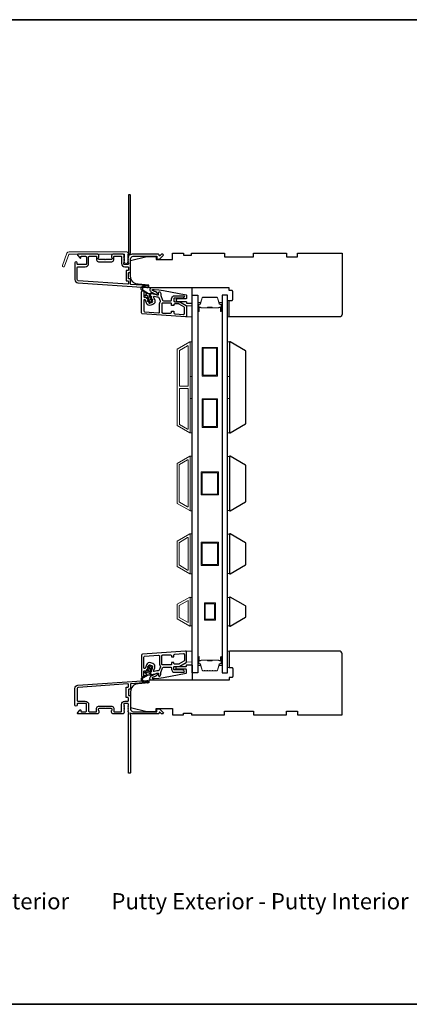
# Model space of a CAD drawing. Extents: x 23136 to 28808, y 13035 to 16692.
# Drawn here: x 25664 to 25877, y 14580 to 15120 of the extents above; entities that cross this region are included whole.
import ezdxf

# ---------------------------------------------------------------- set-up
doc = ezdxf.new("R2010")
doc.units = 0
doc.header["$LTSCALE"] = 200
doc.header["$MEASUREMENT"] = 0
doc.linetypes.add('HIDDEN', pattern=[0.375, 0.25, -0.125])
for name, color, linetype in [('3', 3, 'CONTINUOUS'), ('7', 7, 'CONTINUOUS'), ('Glass', 6, 'CONTINUOUS')]:
    doc.layers.add(name, color=color, linetype=linetype)
for name, color, linetype, lineweight in [('5', 7, 'HIDDEN', 9), ('6', 6, 'CONTINUOUS', 5), ('8', 7, 'CONTINUOUS', 35), ('Butal', 9, 'CONTINUOUS', 15), ('Frame & Sash Cladding', 3, 'CONTINUOUS', 15), ('Spacer Bar', 1, 'CONTINUOUS', 9), ('TEXT', 7, 'CONTINUOUS', 35), ('Visible (ANSI)', 7, 'CONTINUOUS', 25), ('Wood', 7, 'CONTINUOUS', 25)]:
    doc.layers.add(name, color=color, linetype=linetype, lineweight=lineweight)
doc.styles.add('Note Text (ISO)', font='tahoma.ttf')

# ---------------------------------------------------------------- blocks, each defined once
blk = doc.blocks.new('A$C1F4F4D45')
at = {"layer": '3'}
for points in [[(30.73, 49.12, 0.39391), (30.5, 48.88), (30.5, 46.27, -0.414214), (30.25, 46.02), (29.55, 46.02, 0.414214), (29.3, 45.77), (29.3, 42.95, 0.414214), (29.55, 42.7), (30.25, 42.7, -0.414214), (30.5, 42.45), (30.5, 35.2, 0.414214), (32, 33.7), (45, 33.7), (45, 35.1, -0.414214), (45.25, 35.35), (46.25, 35.35, -0.198912), (46.43, 35.28), (48.35, 33.35, -0.668179), (48, 32.5), (47.62, 32.5, -0.198912), (47.44, 32.57), (46.68, 33.34, 0.68058), (46.25, 33.15, -0.424236), (45.62, 32.5), (32, 32.5, -0.117683), (30.78, 32.79, 1.114225), (30.5, 32.05), (30.5, 0.25, -0.414214), (30.25, 0), (29.55, 0, -0.414214), (29.3, 0.25), (29.3, 32.69, 0.561267), (29.5, 33.34), (29.11, 33.77, -0.381966), (29.11, 34.1), (29.3, 34.31), (29.11, 34.52, -0.381966), (29.11, 34.85), (29.3, 35.06), (29.11, 35.27, -0.381966), (29.11, 35.6), (29.3, 35.81), (29.11, 36.02, -0.381966), (29.11, 36.35), (29.3, 36.56), (29.11, 36.77, -0.381966), (29.11, 37.1), (29.3, 37.31), (29.3, 37.8, 0.414214), (28.8, 38.3), (27.3, 38.3, 0.414214), (26.8, 37.8), (26.8, 37.31), (26.99, 37.1, -0.381966), (26.99, 36.77), (26.8, 36.56), (26.99, 36.35, -0.381966), (26.99, 36.02), (26.8, 35.81), (26.99, 35.6, -0.381966), (26.99, 35.27), (26.8, 35.06), (26.99, 34.85, -0.381966), (26.99, 34.52), (26.8, 34.31), (26.99, 34.1, -0.381966), (26.99, 33.77), (26.8, 33.56), (26.99, 33.35, -0.381966), (26.99, 33.02), (26.67, 32.67, -0.213422), (26.3, 32.5), (21.1, 32.5, -0.414214), (20.1, 33.5), (20.1, 34.21, -0.239932), (20.2, 34.41, 0.72633), (19.85, 35.5), (16.85, 35.5), (16.6, 35.75), (16.35, 35.5), (13.35, 35.5, 0.72633), (13, 34.41, -0.239932), (13.1, 34.21), (13.1, 33.5, -0.414214), (12.1, 32.5), (1.9, 32.5, -0.668179), (1.55, 33.35), (2.87, 34.68, -0.668179), (3.3, 34.5), (3.3, 33.95, 0.414214), (3.55, 33.7), (5.8, 33.7, 0.414214), (6.3, 34.2), (6.3, 37.8, 0.414214), (5.8, 38.3), (1.7, 38.3, 0.414214), (1.2, 37.8), (1.2, 37.3, -1), (0, 37.3), (0, 46.5, -0.39391), (1.67, 48.3), (39.46, 50.94, -1), (39.54, 49.74)], [(1.2, 40, 0.414214), (1.7, 39.5), (5.7, 39.5, -0.414214), (7.5, 37.7), (7.5, 34.2, 0.414214), (8, 33.7), (11.65, 33.7, 0.414214), (11.9, 33.95), (11.9, 35.7, -0.414214), (12.9, 36.7), (20.3, 36.7, -0.414214), (21.3, 35.7), (21.3, 33.95, 0.414214), (21.55, 33.7), (25.35, 33.7, 0.414214), (25.6, 33.95), (25.6, 37.7, -0.414214), (27.4, 39.5), (29.05, 39.5, 0.414214), (29.3, 39.75), (29.3, 41.25, 0.414214), (29.05, 41.5), (28.35, 41.5, -0.414214), (28.1, 41.75), (28.1, 46.97, -0.414214), (28.35, 47.22), (29.05, 47.22, 0.414214), (29.3, 47.47), (29.3, 48.76, 0.434812), (29.03, 49.01), (1.76, 47.1, 0.39391), (1.2, 46.5)]]:
    blk.add_lwpolyline(points, format="xyb", close=True, dxfattribs=at)

msp = doc.modelspace()

# ---------------------------------------------------------------- linework, layer by layer
at = {"layer": '3'}
for points in [[(25730.54, 14971, -1), (25731.79, 14971), (25731.79, 14968.5, 0.414214), (25732.29, 14968), (25733.17, 14968, -0.315299), (25733.64, 14967.67), (25734.55, 14965.15, 0.414214), (25735.2, 14964.85), (25736.37, 14965.27, 0.414214), (25736.67, 14965.91), (25735.54, 14969.01, -0.153915), (25735.53, 14969.31), (25735.64, 14969.73, -0.414214), (25736.25, 14970.08), (25739.3, 14969.27, 0.61511), (25739.89, 14969.93), (25739.8, 14970.17, -0.891644), (25740.87, 14970.74, -0.218923), (25741.12, 14969.3, 0.153451), (25741.13, 14969), (25742.07, 14966.42, 0.315299), (25742.54, 14966.1), (25746.54, 14966.1, 0.414214), (25747.04, 14966.6), (25747.04, 14967.1, -0.414214), (25748.79, 14968.85), (25753.79, 14968.85, -0.414214), (25754.04, 14968.6, -0.414214), (25753.04, 14967.6), (25748.79, 14967.6, 0.414214), (25748.29, 14967.1), (25748.29, 14966.1, 0.414214), (25748.79, 14965.6), (25751.33, 14965.6, -0.131652), (25751.58, 14965.53), (25755.04, 14963.53, -0.267949), (25755.29, 14963.1), (25755.29, 14957.73, -0.434812), (25754.75, 14957.23), (25731, 14958.89, -0.39391), (25730.54, 14959.39)], [(25731.79, 14960.56, 0.39391), (25732.25, 14960.06), (25739.95, 14959.52, 0.434812), (25740.49, 14960.02), (25740.49, 14964.35, -0.166503), (25740.86, 14965.42, 0.257746), (25740.93, 14965.9), (25740.27, 14967.7, 0.362199), (25739.72, 14968.03, -0.107934), (25738.97, 14968.06), (25737.49, 14968.46, 0.606815), (25737.19, 14968.13), (25737.84, 14966.34, -0.414214), (25736.8, 14964.1), (25735.62, 14963.67, -0.414214), (25733.38, 14964.72), (25732.76, 14966.42, 0.8391), (25731.79, 14966.25)], [(25748.29, 14959.4, 0.39391), (25748.75, 14958.91), (25753.5, 14958.57, 0.434812), (25754.04, 14959.07), (25754.04, 14962.37, 0.267949), (25753.79, 14962.81), (25751.24, 14964.28, 0.131652), (25750.99, 14964.35), (25748.79, 14964.35, 0.414214), (25748.29, 14963.85), (25748.29, 14963.65, -0.414214), (25748.09, 14963.45), (25747.24, 14963.45, -0.414214), (25747.04, 14963.65), (25747.04, 14964.35, 0.414214), (25746.54, 14964.85), (25742.24, 14964.85, 0.414214), (25741.74, 14964.35), (25741.74, 14959.85, 0.414214), (25742.24, 14959.35), (25746.54, 14959.35, 0.414214), (25747.04, 14959.85), (25747.04, 14960.25, -0.414214), (25747.24, 14960.45), (25748.09, 14960.45, -0.414214), (25748.29, 14960.25)], [(25730.54, 14759.95, 1), (25731.79, 14759.95), (25731.79, 14762.45, -0.414214), (25732.29, 14762.95), (25733.17, 14762.95, 0.315299), (25733.64, 14763.28), (25734.55, 14765.8, -0.414214), (25735.2, 14766.1), (25736.37, 14765.67, -0.414214), (25736.67, 14765.03), (25735.54, 14761.93, 0.153915), (25735.53, 14761.63), (25735.64, 14761.22, 0.414214), (25736.25, 14760.86), (25739.3, 14761.68, -0.61511), (25739.89, 14761.01), (25739.8, 14760.77, 0.891644), (25740.87, 14760.2, 0.218923), (25741.12, 14761.64, -0.153451), (25741.13, 14761.94), (25742.07, 14764.52, -0.315299), (25742.54, 14764.85), (25746.54, 14764.85, -0.414214), (25747.04, 14764.35), (25747.04, 14763.85, 0.414214), (25748.79, 14762.1), (25753.79, 14762.1, 0.414214), (25754.04, 14762.35, 0.414214), (25753.04, 14763.35), (25748.79, 14763.35, -0.414214), (25748.29, 14763.85), (25748.29, 14764.85, -0.414214), (25748.79, 14765.35), (25751.33, 14765.35, 0.131652), (25751.58, 14765.42), (25755.04, 14767.42, 0.267949), (25755.29, 14767.85), (25755.29, 14773.21, 0.434812), (25754.76, 14773.71), (25731.01, 14772.05, 0.39391), (25730.54, 14771.55)], [(25731.79, 14770.39, -0.39391), (25732.26, 14770.89), (25739.96, 14771.42, -0.434812), (25740.49, 14770.93), (25740.49, 14766.6, 0.166503), (25740.86, 14765.53, -0.257746), (25740.93, 14765.05), (25740.27, 14763.24, -0.362199), (25739.72, 14762.92, 0.107934), (25738.98, 14762.89), (25737.49, 14762.49, -0.606815), (25737.19, 14762.82), (25737.84, 14764.6, 0.414214), (25736.8, 14766.85), (25735.62, 14767.27, 0.414214), (25733.38, 14766.23), (25732.76, 14764.52, -0.8391), (25731.79, 14764.69)], [(25748.29, 14771.54, -0.39391), (25748.76, 14772.04), (25753.51, 14772.37, -0.434812), (25754.04, 14771.87), (25754.04, 14768.57, -0.267949), (25753.79, 14768.14), (25751.24, 14766.67, -0.131652), (25750.99, 14766.6), (25748.79, 14766.6, -0.414214), (25748.29, 14767.1), (25748.29, 14767.3, 0.414214), (25748.09, 14767.5), (25747.24, 14767.5, 0.414214), (25747.04, 14767.3), (25747.04, 14766.6, -0.414214), (25746.54, 14766.1), (25742.24, 14766.1, -0.414214), (25741.74, 14766.6), (25741.74, 14771.1, -0.414214), (25742.24, 14771.6), (25746.54, 14771.6, -0.414214), (25747.04, 14771.1), (25747.04, 14770.7, 0.414214), (25747.24, 14770.5), (25748.09, 14770.5, 0.414214), (25748.29, 14770.7)]]:
    msp.add_lwpolyline(points, format="xyb", close=True, dxfattribs=at)
at = {"layer": '5'}
for points in [[(25755.29, 14963.26), (25758.29, 14963.23), (25758.29, 14957.23), (25755.29, 14957.26)], [(25755.29, 14767.71), (25758.29, 14767.74), (25758.29, 14773.74), (25755.29, 14773.71)]]:
    msp.add_lwpolyline(points, close=True, dxfattribs=at)
at = {"layer": '6'}
for points in [[(25778.54, 14966.22), (25778.54, 14957.22), (25777.79, 14957.22), (25777.79, 14966.22)], [(25757.29, 14924.51), (25757.29, 14943.51), (25758.29, 14943.51), (25758.29, 14924.51)], [(25777.79, 14924.51), (25777.79, 14943.51), (25778.79, 14943.51), (25778.79, 14924.51)], [(25757.29, 14893.51), (25757.29, 14912.51), (25758.29, 14912.51), (25758.29, 14893.51)], [(25777.79, 14893.51), (25777.79, 14912.51), (25778.79, 14912.51), (25778.79, 14893.51)], [(25757.29, 14850.82), (25758.29, 14850.82), (25758.29, 14880.82), (25757.29, 14880.82)], [(25778.79, 14880.63), (25777.79, 14880.63), (25777.79, 14851.01), (25778.79, 14851.01)], [(25757.29, 14816.12), (25758.29, 14816.12), (25758.29, 14838.12), (25757.29, 14838.12)], [(25778.79, 14837.93), (25777.79, 14837.93), (25777.79, 14816.31), (25778.79, 14816.31)], [(25758.29, 14803.24), (25757.29, 14803.24), (25757.29, 14787.62), (25758.29, 14787.62)], [(25778.79, 14803.23), (25777.79, 14803.23), (25777.79, 14787.61), (25778.79, 14787.61)], [(25778.54, 14764.72), (25778.54, 14773.72), (25777.79, 14773.72), (25777.79, 14764.72)]]:
    msp.add_lwpolyline(points, close=True, dxfattribs=at)
at = {"layer": '7', "color": 6}
for points in [[(25734.13, 14966.23), (25734.93, 14966.09), (25734.55, 14967.14), (25733.47, 14967.33, -1), (25733.55, 14967.83), (25734.35, 14967.69), (25733.99, 14968.67, 0.414214), (25733.35, 14968.97), (25732.67, 14968.72, -0.891419), (25732.45, 14969.16), (25733.39, 14969.78, 0.171192), (25732.69, 14970.64), (25730.96, 14971.68, -0.668179), (25731.33, 14974.15), (25733.7, 14974.73, -1), (25733.82, 14974.25), (25731.8, 14973.75, 0.668179), (25731.53, 14971.92), (25734.44, 14970.16), (25735.56, 14970.3, -0.891419), (25735.68, 14969.81), (25734.99, 14969.56, 0.414214), (25734.7, 14968.92), (25735.05, 14967.94), (25735.57, 14968.56, -1), (25735.96, 14968.24), (25735.25, 14967.4), (25735.63, 14966.34), (25736.15, 14966.96, -1), (25736.54, 14966.64), (25735.83, 14965.8, -1), (25735.13, 14965.55), (25734.05, 14965.74, -1), (25734.13, 14966.23)], [(25734.13, 14764.72), (25734.93, 14764.86), (25734.55, 14763.8), (25733.47, 14763.61, 1), (25733.55, 14763.12), (25734.35, 14763.26), (25733.99, 14762.28, -0.414214), (25733.35, 14761.98), (25732.67, 14762.23, 0.891419), (25732.45, 14761.78), (25733.39, 14761.17, -0.171192), (25732.69, 14760.31), (25730.96, 14759.26, 0.668179), (25731.33, 14756.8), (25733.7, 14756.21, 1), (25733.82, 14756.7), (25731.8, 14757.2, -0.668179), (25731.53, 14759.02), (25734.44, 14760.78), (25735.56, 14760.65, 0.891419), (25735.68, 14761.13), (25734.99, 14761.38, -0.414214), (25734.7, 14762.02), (25735.05, 14763), (25735.57, 14762.38, 1), (25735.96, 14762.71), (25735.25, 14763.55), (25735.63, 14764.6), (25736.15, 14763.98, 1), (25736.54, 14764.3), (25735.83, 14765.14, 1), (25735.13, 14765.4), (25734.05, 14765.21, 1), (25734.13, 14764.72)]]:
    msp.add_lwpolyline(points, format="xyb", dxfattribs=at)
for points in [[(25742.63, 14971.77), (25754.95, 14969.37, -0.359037), (25755.19, 14969.08), (25755.19, 14967.47, -0.414214), (25754.89, 14967.17), (25750.19, 14967.17, 1), (25750.19, 14965.67), (25754.89, 14965.67, -0.414214), (25755.19, 14965.37), (25755.19, 14965.02, 0.414214), (25755.49, 14964.72), (25757.99, 14964.72, 0.414214), (25758.29, 14965.02), (25758.29, 14973.22), (25736.27, 14973.22, 0.781286), (25735.73, 14971.06), (25739, 14969.32, 0.719897), (25739.41, 14969.71), (25739.23, 14970.1, 0.16286), (25738.36, 14971.02), (25738.27, 14971.07, 0.079557), (25737.67, 14971.27, -0.079557), (25737.07, 14971.48), (25736.55, 14971.75, -0.781286), (25736.67, 14972.22), (25737.49, 14972.22), (25740.07, 14972.12)], [(25742.63, 14759.18), (25754.95, 14761.57, 0.359037), (25755.19, 14761.87), (25755.19, 14763.47, 0.414214), (25754.89, 14763.77), (25750.19, 14763.77, -1), (25750.19, 14765.27), (25754.89, 14765.27, 0.414214), (25755.19, 14765.57), (25755.19, 14765.92, -0.414214), (25755.49, 14766.22), (25757.99, 14766.22, -0.414214), (25758.29, 14765.92), (25758.29, 14757.72), (25736.27, 14757.72, -0.781286), (25735.73, 14759.89), (25739, 14761.63, -0.719897), (25739.41, 14761.24), (25739.23, 14760.85, -0.16286), (25738.36, 14759.93), (25738.27, 14759.88, -0.079557), (25737.67, 14759.67, 0.079557), (25737.07, 14759.47), (25736.55, 14759.19, 0.781286), (25736.67, 14758.72), (25737.49, 14758.72), (25740.07, 14758.83)]]:
    msp.add_lwpolyline(points, format="xyb", close=True, dxfattribs=at)
at = {"layer": '8', "linetype": 'Continuous'}
msp.add_lwpolyline([(25311.59, 15120.44), (26301.26, 15120.44), (26301.26, 14579.77), (25311.59, 14579.77)], close=True, dxfattribs=at)
at = {"layer": 'Butal'}
for points in [[(25761.39, 14960.66), (25761.39, 14964.84, -0.414214), (25761.64, 14965.09), (25762.96, 14965.09), (25762.78, 14964.48, -0.329751), (25762.42, 14964.22), (25762.3, 14964.22, 0.414214), (25761.79, 14963.71), (25761.79, 14960.41), (25761.64, 14960.41, -0.414214)], [(25774.69, 14960.66), (25774.69, 14964.84, 0.414214), (25774.44, 14965.09), (25773.11, 14965.09), (25773.3, 14964.48, 0.329751), (25773.66, 14964.22), (25773.78, 14964.22, -0.414214), (25774.29, 14963.71), (25774.29, 14960.41), (25774.44, 14960.41, 0.414214)], [(25761.39, 14770.28), (25761.39, 14766.1, 0.414214), (25761.64, 14765.85), (25762.96, 14765.85), (25762.78, 14766.46, 0.329751), (25762.42, 14766.73), (25762.3, 14766.73, -0.414214), (25761.79, 14767.24), (25761.79, 14770.53), (25761.64, 14770.53, 0.414214)], [(25774.69, 14770.28), (25774.69, 14766.1, -0.414214), (25774.44, 14765.85), (25773.11, 14765.85), (25773.3, 14766.46, -0.329751), (25773.66, 14766.73), (25773.78, 14766.73, 0.414214), (25774.29, 14767.24), (25774.29, 14770.53), (25774.44, 14770.53, -0.414214)]]:
    msp.add_lwpolyline(points, format="xyb", close=True, dxfattribs=at)
at = {"layer": 'Frame & Sash Cladding'}
for points in [[(25690.82, 14992.98), (25722.49, 14992.98, -0.6885), (25722.99, 14991.67), (25722.99, 14989.95, -0.520567), (25723.14, 14989.75), (25722.99, 14989.36), (25722.99, 14987.95, -0.520567), (25723.14, 14987.75), (25722.85, 14986.96, -0.700208), (25721.34, 14986.96), (25721.05, 14987.75, -0.520567), (25721.19, 14987.95), (25721.19, 14989.36), (25721.05, 14989.75, -0.520567), (25721.19, 14989.95), (25721.19, 14991.48, 0.414214), (25720.94, 14991.73), (25690.99, 14991.73, 0.315299), (25690.76, 14991.57), (25688.38, 14985.02, -1), (25687.2, 14985.44), (25689.64, 14992.16, -0.315299)], [(25757.02, 14893.55, 0.57735), (25757.3, 14893.7), (25757.3, 14943.34, 0.57735), (25757.02, 14943.5), (25750.14, 14939.52, 0.267949), (25750.05, 14939.37), (25750.05, 14897.68, 0.267949), (25750.14, 14897.52)], [(25755.82, 14941.42, -0.57735), (25756.1, 14941.26), (25756.1, 14919.37, -0.414214), (25755.85, 14919.12), (25751.56, 14919.12, -0.414214), (25751.31, 14919.37), (25751.31, 14938.71, -0.267949), (25751.4, 14938.87)], [(25755.85, 14917.92, -0.414214), (25756.1, 14917.67), (25756.1, 14895.78, -0.57735), (25755.82, 14895.63), (25751.4, 14898.18, -0.267949), (25751.31, 14898.34), (25751.31, 14917.67, -0.414214), (25751.56, 14917.92)], [(25750.13, 14876.82), (25757.02, 14880.8, -0.57735), (25757.29, 14880.64), (25757.29, 14851, -0.57735), (25757.02, 14850.85), (25750.13, 14854.83, -0.267949), (25750.04, 14854.98), (25750.04, 14876.67, -0.267949)], [(25755.82, 14878.72, -0.57735), (25756.09, 14878.56), (25756.09, 14853.08, -0.57735), (25755.82, 14852.93), (25751.33, 14855.52, -0.267949), (25751.24, 14855.67), (25751.24, 14875.97, -0.267949), (25751.33, 14876.13)], [(25750.13, 14820.13, -0.267949), (25750.04, 14820.28), (25750.04, 14833.97, -0.267949), (25750.13, 14834.12), (25757.02, 14838.1, -0.57735), (25757.29, 14837.94), (25757.29, 14816.3, -0.57735), (25757.02, 14816.15)], [(25751.33, 14820.82, -0.267949), (25751.24, 14820.97), (25751.24, 14833.27, -0.267949), (25751.33, 14833.43), (25755.82, 14836.02, -0.57735), (25756.09, 14835.86), (25756.09, 14818.38, -0.57735), (25755.82, 14818.23)], [(25750.13, 14799.42, 0.267949), (25750.04, 14799.27), (25750.04, 14791.58, 0.267949), (25750.13, 14791.42), (25757.02, 14787.45, 0.57735), (25757.29, 14787.61), (25757.29, 14803.24, 0.57735), (25757.02, 14803.4)]]:
    msp.add_lwpolyline(points, format="xyb", close=True, dxfattribs=at)
msp.add_lwpolyline([(25756.09, 14801.48), (25756.09, 14789.38), (25751.24, 14792.18), (25751.24, 14798.68)], close=True, dxfattribs=at)
at = {"layer": 'Glass', "color": 1}
for points in [[(25758.29, 14969.22), (25761.39, 14969.22), (25761.39, 14761.72), (25758.29, 14761.72)], [(25777.79, 14969.22), (25774.69, 14969.22), (25774.69, 14761.72), (25777.79, 14761.72)]]:
    msp.add_lwpolyline(points, close=True, dxfattribs=at)
at = {"layer": 'Spacer Bar'}
for points in [[(25766.86, 14968.09, 0.226277), (25766.76, 14968.04), (25766.69, 14967.96, -0.476976), (25766.49, 14967.96), (25766.42, 14968.04, 0.226277), (25766.32, 14968.09), (25765.41, 14968.09, 0.226277), (25765.31, 14968.04), (25765.24, 14967.96, -0.476976), (25765.04, 14967.96), (25764.98, 14968.04, 0.226277), (25764.88, 14968.09), (25764.25, 14968.09, 0.329751), (25763.77, 14967.74), (25762.78, 14964.48, -0.329751), (25762.41, 14964.21), (25762.29, 14964.21, 0.414214), (25761.79, 14963.71), (25761.79, 14960.41, 1), (25762.17, 14960.41), (25762.17, 14962.28, -0.414214), (25762.32, 14962.43), (25762.83, 14962.43), (25762.83, 14962.54), (25762.36, 14962.54, 0.414214), (25762.06, 14962.24), (25762.06, 14960.41, -1), (25761.9, 14960.41), (25761.9, 14963.71, -0.414214), (25762.29, 14964.09), (25762.41, 14964.09, 0.329751), (25762.89, 14964.45), (25763.88, 14967.7, -0.329751), (25764.25, 14967.98), (25764.88, 14967.98, -0.226277), (25764.89, 14967.97), (25764.96, 14967.89, 0.476976), (25765.33, 14967.89), (25765.4, 14967.97, -0.226277), (25765.41, 14967.98), (25766.32, 14967.98, -0.226277), (25766.33, 14967.97), (25766.4, 14967.89, 0.476976), (25766.78, 14967.89), (25766.85, 14967.97, -0.226277), (25766.86, 14967.98), (25767.77, 14967.98, -0.256633), (25767.78, 14967.97), (25767.85, 14967.89, 0.476976), (25768.23, 14967.89), (25768.29, 14967.97, -0.226277), (25768.3, 14967.98), (25769.22, 14967.98, -0.256633), (25769.23, 14967.97), (25769.3, 14967.89, 0.476976), (25769.67, 14967.89), (25769.74, 14967.97, -0.226277), (25769.75, 14967.98), (25770.67, 14967.98, -0.256633), (25770.68, 14967.97), (25770.75, 14967.89, 0.476976), (25771.12, 14967.89), (25771.19, 14967.97, -0.226277), (25771.2, 14967.98), (25771.82, 14967.98, -0.329751), (25772.19, 14967.7), (25773.19, 14964.45, 0.329751), (25773.67, 14964.09), (25773.79, 14964.09, -0.414214), (25774.17, 14963.71), (25774.17, 14960.41, -1), (25774.02, 14960.41), (25774.02, 14962.24, 0.414214), (25773.72, 14962.54), (25773.24, 14962.54), (25773.24, 14962.43), (25773.76, 14962.43, -0.414214), (25773.91, 14962.28), (25773.91, 14960.41, 1), (25774.29, 14960.41), (25774.29, 14963.71, 0.414214), (25773.79, 14964.21), (25773.67, 14964.21, -0.329751), (25773.3, 14964.48), (25772.3, 14967.74, 0.329751), (25771.82, 14968.09), (25771.2, 14968.09, 0.226277), (25771.1, 14968.04), (25771.03, 14967.96, -0.476976), (25770.84, 14967.96), (25770.77, 14968.04, 0.226277), (25770.67, 14968.09), (25769.75, 14968.09, 0.226277), (25769.65, 14968.04), (25769.58, 14967.96, -0.476976), (25769.39, 14967.96), (25769.32, 14968.04, 0.226277), (25769.22, 14968.09), (25768.3, 14968.09, 0.226277), (25768.21, 14968.04), (25768.14, 14967.96, -0.476976), (25767.94, 14967.96), (25767.87, 14968.04, 0.226277), (25767.77, 14968.09)], [(25762.39, 14962.38), (25763.02, 14962.38, -0.22907), (25763.18, 14962.3, 0.224481), (25763.32, 14962.24), (25766.6, 14962.24, 0.28964), (25766.76, 14962.34, -0.272736), (25766.98, 14962.49), (25769.09, 14962.49, -0.272736), (25769.32, 14962.34, 0.28964), (25769.48, 14962.24), (25772.76, 14962.24, 0.224481), (25772.9, 14962.3, -0.22907), (25773.06, 14962.38), (25773.69, 14962.38), (25773.69, 14962.43), (25773.06, 14962.43, 0.228585), (25772.86, 14962.33, -0.224481), (25772.76, 14962.29), (25769.48, 14962.29, -0.28964), (25769.36, 14962.36, 0.274141), (25769.09, 14962.54), (25766.98, 14962.54, 0.274141), (25766.71, 14962.36, -0.28964), (25766.6, 14962.29), (25763.32, 14962.29, -0.224481), (25763.22, 14962.33, 0.228585), (25763.02, 14962.43), (25762.39, 14962.43)], [(25766.86, 14762.85, -0.226277), (25766.76, 14762.9), (25766.69, 14762.99, 0.476976), (25766.49, 14762.99), (25766.42, 14762.9, -0.226277), (25766.32, 14762.85), (25765.41, 14762.85, -0.226277), (25765.31, 14762.9), (25765.24, 14762.99, 0.476976), (25765.04, 14762.99), (25764.98, 14762.9, -0.226277), (25764.88, 14762.85), (25764.25, 14762.85, -0.329751), (25763.77, 14763.21), (25762.78, 14766.47, 0.329751), (25762.41, 14766.74), (25762.29, 14766.74, -0.414214), (25761.79, 14767.24), (25761.79, 14770.53, -1), (25762.17, 14770.53), (25762.17, 14768.67, 0.414214), (25762.32, 14768.52), (25762.83, 14768.52), (25762.83, 14768.4), (25762.36, 14768.4, -0.414214), (25762.06, 14768.7), (25762.06, 14770.53, 1), (25761.9, 14770.53), (25761.9, 14767.24, 0.414214), (25762.29, 14766.85), (25762.41, 14766.85, -0.329751), (25762.89, 14766.5), (25763.88, 14763.24, 0.329751), (25764.25, 14762.97), (25764.88, 14762.97, 0.226277), (25764.89, 14762.97), (25764.96, 14763.06, -0.476976), (25765.33, 14763.06), (25765.4, 14762.97, 0.226277), (25765.41, 14762.97), (25766.32, 14762.97, 0.226277), (25766.33, 14762.97), (25766.4, 14763.06, -0.476976), (25766.78, 14763.06), (25766.85, 14762.97, 0.226277), (25766.86, 14762.97), (25767.77, 14762.97, 0.256633), (25767.78, 14762.97), (25767.85, 14763.06, -0.476976), (25768.23, 14763.06), (25768.29, 14762.97, 0.226277), (25768.3, 14762.97), (25769.22, 14762.97, 0.256633), (25769.23, 14762.97), (25769.3, 14763.06, -0.476976), (25769.67, 14763.06), (25769.74, 14762.97, 0.226277), (25769.75, 14762.97), (25770.67, 14762.97, 0.256633), (25770.68, 14762.97), (25770.75, 14763.06, -0.476976), (25771.12, 14763.06), (25771.19, 14762.97, 0.226277), (25771.2, 14762.97), (25771.82, 14762.97, 0.329751), (25772.19, 14763.24), (25773.19, 14766.5, -0.329751), (25773.67, 14766.85), (25773.79, 14766.85, 0.414214), (25774.17, 14767.24), (25774.17, 14770.53, 1), (25774.02, 14770.53), (25774.02, 14768.7, -0.414214), (25773.72, 14768.4), (25773.24, 14768.4), (25773.24, 14768.52), (25773.76, 14768.52, 0.414214), (25773.91, 14768.67), (25773.91, 14770.53, -1), (25774.29, 14770.53), (25774.29, 14767.24, -0.414214), (25773.79, 14766.74), (25773.67, 14766.74, 0.329751), (25773.3, 14766.47), (25772.3, 14763.21, -0.329751), (25771.82, 14762.85), (25771.2, 14762.85, -0.226277), (25771.1, 14762.9), (25771.03, 14762.99, 0.476976), (25770.84, 14762.99), (25770.77, 14762.9, -0.226277), (25770.67, 14762.85), (25769.75, 14762.85, -0.226277), (25769.65, 14762.9), (25769.58, 14762.99, 0.476976), (25769.39, 14762.99), (25769.32, 14762.9, -0.226277), (25769.22, 14762.85), (25768.3, 14762.85, -0.226277), (25768.21, 14762.9), (25768.14, 14762.99, 0.476976), (25767.94, 14762.99), (25767.87, 14762.9, -0.226277), (25767.77, 14762.85)], [(25762.39, 14768.57), (25763.02, 14768.57, 0.22907), (25763.18, 14768.64, -0.224481), (25763.32, 14768.71), (25766.6, 14768.71, -0.28964), (25766.76, 14768.61, 0.272736), (25766.98, 14768.46), (25769.09, 14768.46, 0.272736), (25769.32, 14768.61, -0.28964), (25769.48, 14768.71), (25772.76, 14768.71, -0.224481), (25772.9, 14768.64, 0.22907), (25773.06, 14768.57), (25773.69, 14768.57), (25773.69, 14768.52), (25773.06, 14768.52, -0.228585), (25772.86, 14768.61, 0.224481), (25772.76, 14768.66), (25769.48, 14768.66, 0.28964), (25769.36, 14768.59, -0.274141), (25769.09, 14768.4), (25766.98, 14768.4, -0.274141), (25766.71, 14768.59, 0.28964), (25766.6, 14768.66), (25763.32, 14768.66, 0.224481), (25763.22, 14768.61, -0.228585), (25763.02, 14768.52), (25762.39, 14768.52)]]:
    msp.add_lwpolyline(points, format="xyb", close=True, dxfattribs=at)
for points in [[(25766.6, 14962.29, -0.001885), (25766.6, 14962.29), (25763.32, 14962.29, -0.224481), (25763.22, 14962.33, 0.228585), (25763.02, 14962.43), (25762.39, 14962.43), (25762.39, 14962.38), (25763.02, 14962.38, -0.22907), (25763.18, 14962.3, 0.224481), (25763.32, 14962.24), (25766.6, 14962.24, -0.214245), (25766.64, 14962.22, 0.214245), (25766.77, 14962.16), (25769.31, 14962.16, 0.214245), (25769.44, 14962.22, -0.214245), (25769.48, 14962.24), (25772.76, 14962.24, 0.224481), (25772.9, 14962.3, -0.22907), (25773.06, 14962.38), (25773.69, 14962.38), (25773.69, 14962.43), (25773.06, 14962.43, 0.228585), (25772.86, 14962.33, -0.224481), (25772.76, 14962.29), (25769.48, 14962.29, 0.214245), (25769.4, 14962.25, -0.214245), (25769.31, 14962.21), (25766.77, 14962.21, -0.214245), (25766.67, 14962.25, 0.214245), (25766.6, 14962.29)], [(25766.6, 14768.66, 0.001885), (25766.6, 14768.66), (25763.32, 14768.66, 0.224481), (25763.22, 14768.61, -0.228585), (25763.02, 14768.52), (25762.39, 14768.52), (25762.39, 14768.57), (25763.02, 14768.57, 0.22907), (25763.18, 14768.64, -0.224481), (25763.32, 14768.71), (25766.6, 14768.71, 0.214245), (25766.64, 14768.73, -0.214245), (25766.77, 14768.78), (25769.31, 14768.78, -0.214245), (25769.44, 14768.73, 0.214245), (25769.48, 14768.71), (25772.76, 14768.71, -0.224481), (25772.9, 14768.64, 0.22907), (25773.06, 14768.57), (25773.69, 14768.57), (25773.69, 14768.52), (25773.06, 14768.52, -0.228585), (25772.86, 14768.61, 0.224481), (25772.76, 14768.66), (25769.48, 14768.66, -0.214245), (25769.4, 14768.69, 0.214245), (25769.31, 14768.73), (25766.77, 14768.73, 0.214245), (25766.67, 14768.69, -0.214245), (25766.6, 14768.66)]]:
    msp.add_lwpolyline(points, format="xyb", dxfattribs=at)
for points in [[(25772.19, 14924.72), (25763.89, 14924.72), (25763.89, 14940.52), (25772.19, 14940.52)], [(25771.69, 14925.22), (25764.39, 14925.22), (25764.39, 14940.02), (25771.69, 14940.02)], [(25772.19, 14896.52), (25763.89, 14896.52), (25763.89, 14912.32), (25772.19, 14912.32)], [(25771.69, 14897.02), (25764.39, 14897.02), (25764.39, 14911.82), (25771.69, 14911.82)], [(25772.79, 14872.17), (25772.79, 14859.47), (25763.29, 14859.47), (25763.29, 14872.17)], [(25772.29, 14871.67), (25772.29, 14859.97), (25763.79, 14859.97), (25763.79, 14871.67)], [(25772.79, 14820.77), (25763.29, 14820.77), (25763.29, 14833.47), (25772.79, 14833.47)], [(25772.29, 14832.97), (25772.29, 14821.27), (25763.79, 14821.27), (25763.79, 14832.97)], [(25765.04, 14800.18), (25771.04, 14800.18), (25771.04, 14790.68), (25765.04, 14790.68)], [(25765.54, 14799.68), (25770.54, 14799.68), (25770.54, 14791.18), (25765.54, 14791.18)]]:
    msp.add_lwpolyline(points, close=True, dxfattribs=at)
at = {"layer": 'Visible (ANSI)'}
for points in [[(25792.04, 14990.22), (25792.04, 14992.22), (25810.04, 14992.22), (25810.04, 14990.22), (25816.04, 14990.22), (25816.04, 14992.22), (25840.54, 14992.22), (25840.54, 14958.72, -0.414214), (25839.04, 14957.22), (25779.04, 14957.22, -0.414214), (25778.54, 14957.72), (25778.54, 14966.22), (25780.04, 14966.22, 0.414214), (25780.54, 14966.72), (25780.54, 14971.22, 0.414214), (25780.04, 14971.72), (25778.54, 14971.72), (25778.54, 14973.22), (25734.54, 14973.22), (25734.54, 14974.72), (25728.72, 14975.13, -0.39391), (25724.54, 14979.62), (25724.54, 14988.22), (25733.54, 14990.47), (25738.54, 14990.47), (25738.54, 14988.72), (25747.54, 14988.72), (25747.54, 14992.22), (25753.54, 14992.22), (25753.54, 14991.22), (25758.04, 14991.22), (25758.04, 14992.22), (25776.04, 14992.22), (25776.04, 14990.22)], [(25792.04, 14740.72), (25792.04, 14738.72), (25810.04, 14738.72), (25810.04, 14740.72), (25816.04, 14740.72), (25816.04, 14738.72), (25840.54, 14738.72), (25840.54, 14772.22, 0.414214), (25839.04, 14773.72), (25779.04, 14773.72, 0.414214), (25778.54, 14773.22), (25778.54, 14764.72), (25780.04, 14764.72, -0.414214), (25780.54, 14764.22), (25780.54, 14759.72, -0.414214), (25780.04, 14759.22), (25778.54, 14759.22), (25778.54, 14757.72), (25734.54, 14757.72), (25734.54, 14756.22), (25728.72, 14755.82, 0.39391), (25724.54, 14751.33), (25724.54, 14742.72), (25733.54, 14740.47), (25738.54, 14740.47), (25738.54, 14742.22), (25747.54, 14742.22), (25747.54, 14738.72), (25753.54, 14738.72), (25753.54, 14739.72), (25758.04, 14739.72), (25758.04, 14738.72), (25776.04, 14738.72), (25776.04, 14740.72)]]:
    msp.add_lwpolyline(points, format="xyb", close=True, dxfattribs=at)
at = {"layer": 'Wood'}
for points in [[(25779.13, 14943.52), (25778.79, 14943.52), (25778.79, 14893.52), (25779.13, 14893.52), (25787.66, 14898.45, 0.267949), (25787.79, 14898.67), (25787.79, 14938.38, 0.267949), (25787.66, 14938.6)], [(25779.13, 14880.82), (25778.79, 14880.82), (25778.79, 14850.82), (25779.13, 14850.82), (25787.66, 14855.75, 0.267949), (25787.79, 14855.97), (25787.79, 14875.68, 0.267949), (25787.66, 14875.9)], [(25779.13, 14838.12), (25778.79, 14838.12), (25778.79, 14816.12), (25779.13, 14816.12), (25787.66, 14821.05, 0.267949), (25787.79, 14821.27), (25787.79, 14832.98, 0.267949), (25787.66, 14833.2)], [(25779.13, 14803.42), (25778.79, 14803.42), (25778.79, 14787.42), (25779.13, 14787.42), (25787.66, 14792.35, 0.267949), (25787.79, 14792.57), (25787.79, 14798.28, 0.267949), (25787.66, 14798.5)]]:
    msp.add_lwpolyline(points, format="xyb", close=True, dxfattribs=at)

# ---------------------------------------------------------------- block references
at = {"layer": '3', "xscale": -1, "rotation": 180}
msp.add_blockref('A$C1F4F4D45', (25694.04, 15024.23), dxfattribs=at)
at = {"layer": '3'}
msp.add_blockref('A$C1F4F4D45', (25694.04, 14706.72), dxfattribs=at)

# ---------------------------------------------------------------- texts
at = {"layer": 'TEXT', "char_height": 8.89, "width": 223.6229, "attachment_point": 2, "style": 'Note Text (ISO)'}
for s, insert in [('\\pt193.54419;\\POgee Exterior - Square Interior', (25605.07, 14655.63)), ('\\pt193.54419;\\PPutty Exterior - Putty Interior', (25795.57, 14655.63))]:
    msp.add_mtext(s, dxfattribs=dict(at, insert=insert))

doc.saveas('drawing.dxf')
